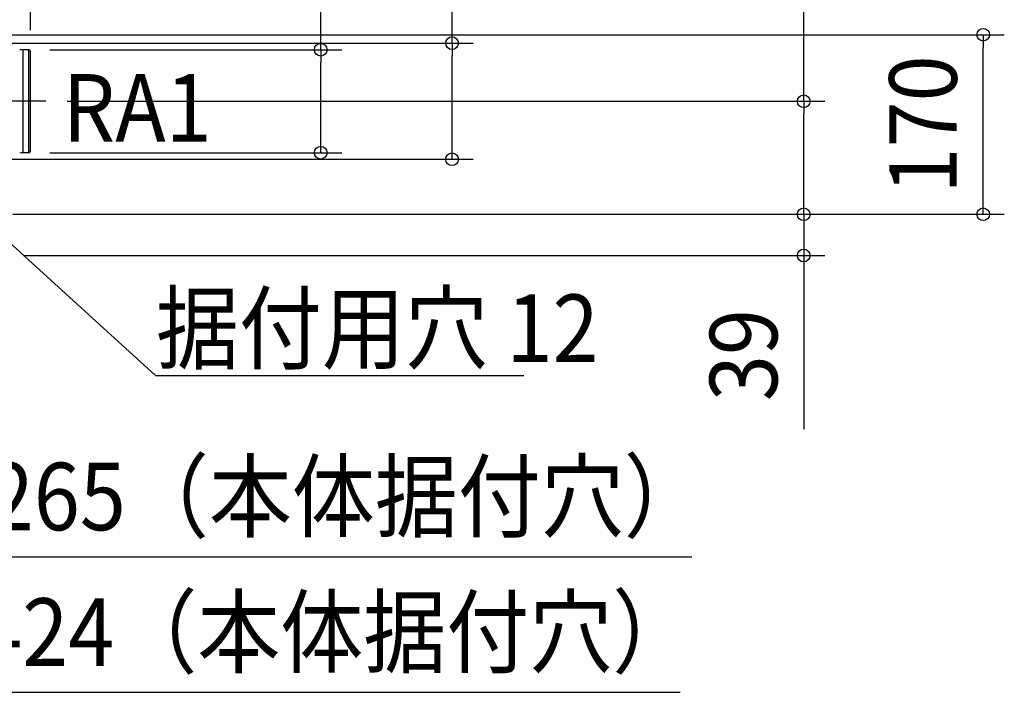
# Model space of a CAD drawing. Extents: x -242 to 1183, y -714 to 740.
# Drawn here: x 251 to 1183, y -452 to 184 of the extents above; entities that cross this region are included whole.
import ezdxf
from ezdxf.enums import TextEntityAlignment as Align

# ---------------------------------------------------------------- set-up
doc = ezdxf.new("R2010")
doc.units = 0
doc.header["$LTSCALE"] = 20
doc.header["$PDMODE"] = 3
doc.header["$PDSIZE"] = -2
doc.linetypes.add('DASHDOT', pattern=[5.5, 4, -0.6, 0.3, -0.6])
doc.layers.get('DEFPOINTS').update_dxf_attribs({"linetype": 'CONTINUOUS'})
for name, color, linetype in [('BASIS', 6, 'DASHDOT'), ('DETAIL', 5, 'CONTINUOUS'), ('NOTE', 4, 'CONTINUOUS'), ('OUTLINE', 3, 'CONTINUOUS'), ('SIZE', 30, 'CONTINUOUS')]:
    doc.layers.add(name, color=color, linetype=linetype)
doc.styles.get("Standard").update_dxf_attribs({"font": 'SIMPLEX.shx', "width": 0.9, "height": 64, "bigfont": 'BIGFONT.shx'})

msp = doc.modelspace()

# ---------------------------------------------------------------- linework, layer by layer
at = {"layer": 'BASIS', "color": 6, "linetype": 'DASHDOT'}
msp.add_line((275.83, 107.01), (183.32, 107.01), dxfattribs=at)
at = {"layer": 'DEFPOINTS', "color": 30, "linetype": 'CONTINUOUS'}
for p in [(1163.3, 170), (259.64, 155.76), (261.03, 154.38), (275.83, 107.01), (259.64, 58.26), (536.01, 58.26), (660.33, 52.04), (993.36, 0), (993.36, -39)]:
    msp.add_point(p, dxfattribs=at)
at = {"layer": 'DETAIL', "color": 5, "linetype": 'CONTINUOUS'}
for p, q in [((259.64, 155.76), (254.12, 155.76)), ((254.12, 58.26), (254.12, 155.76)), ((259.64, 58.26), (259.64, 155.76)), ((261.03, 59.64), (261.03, 154.38)), ((259.64, 58.26), (254.12, 58.26))]:
    msp.add_line(p, q, dxfattribs=at)
at = {"layer": 'DETAIL', "color": 4, "linetype": 'CONTINUOUS'}
msp.add_line((212.02, 0), (259.33, -43.11), dxfattribs=at)
at = {"layer": 'DETAIL', "color": 5, "linetype": 'CONTINUOUS'}
for centre, radius, start, end in [((254.12, 175.77), 20, 260.8954, 270), ((259.64, 154.38), 1.38, 0, 90), ((254.12, 38.25), 20, 90, 99.1046), ((259.64, 59.64), 1.38, 270, 0)]:
    msp.add_arc(centre, radius, start, end, dxfattribs=at)
at = {"layer": 'NOTE', "color": 4, "linetype": 'CONTINUOUS'}
for p, q in [((259.33, -43.11), (379.57, -152.67)), ((379.57, -152.67), (379.93, -152.67)), ((379.93, -152.67), (728.37, -152.67))]:
    msp.add_line(p, q, dxfattribs=at)
at = {"layer": 'OUTLINE', "color": 3, "linetype": 'CONTINUOUS'}
for p, q in [((259.64, 155.76), (254.12, 155.76)), ((261.03, 59.64), (261.03, 154.38)), ((259.64, 58.26), (254.12, 58.26))]:
    msp.add_line(p, q, dxfattribs=at)
for centre, radius, start, end in [((254.12, 175.77), 20, 260.8954, 270), ((259.64, 154.38), 1.38, 0, 90), ((254.12, 38.25), 20, 90, 99.1046), ((259.64, 59.64), 1.38, 270, 0)]:
    msp.add_arc(centre, radius, start, end, dxfattribs=at)
at = {"layer": 'SIZE', "color": 30, "linetype": 'CONTINUOUS'}
for p, q in [((536.01, 155.76), (536.01, 453.65)), ((660.33, 161.98), (660.33, 410.5)), ((993.36, 107.01), (993.36, 397.12)), ((261.03, 174.38), (261.03, 293.75)), ((218.9, 170), (1183.3, 170)), ((1163.3, 170), (1163.3, 158)), ((236.82, 161.98), (680.33, 161.98)), ((660.33, 161.98), (660.33, 149.98)), ((279.64, 155.76), (556.01, 155.76)), ((536.01, 155.76), (536.01, 143.76)), ((660.33, 64.04), (660.33, 149.98)), ((1163.3, 12), (1163.3, 158)), ((536.01, 70.26), (536.01, 143.76)), ((295.83, 107.01), (1013.36, 107.01)), ((993.36, 107.01), (993.36, 95.01)), ((993.36, 12), (993.36, 95.01)), ((536.01, 58.26), (536.01, 70.26)), ((279.64, 58.26), (556.01, 58.26)), ((660.33, 52.04), (660.33, 64.04)), ((236.82, 52.04), (680.33, 52.04)), ((993.36, 12), (993.36, 24)), ((993.36, 0), (993.36, 12)), ((993.36, 0), (993.36, 12)), ((1163.3, 0), (1163.3, 12)), ((244.51, 0), (1183.3, 0)), ((252.02, 0), (1013.36, 0)), ((993.36, 0), (993.36, -39)), ((252.02, 0), (1013.36, 0)), ((254.67, -39), (1013.36, -39)), ((993.36, -39), (993.36, -51)), ((993.36, -51), (993.36, -203.52)), ((132.51, -324.09), (887.31, -324.09)), ((212.02, -452.43), (876.35, -452.43))]:
    msp.add_line(p, q, dxfattribs=at)
for centre in [(660.33, 161.98), (1163.3, 170), (536.01, 155.76), (993.36, 107.01), (536.01, 58.26), (660.33, 52.04), (993.36, 0), (993.36, 0), (1163.3, 0), (993.36, -39)]:
    msp.add_circle(centre, 6, dxfattribs=at)

# ---------------------------------------------------------------- texts
at = {"layer": 'NOTE', "color": 4, "linetype": 'CONTINUOUS', "width": 0.9}
for s, p in [('RA1', (291.5, 68.65)), ('据付用穴 12', (380.02, -139.87))]:
    msp.add_text(s, height=64, dxfattribs=at).set_placement(p)
at = {"layer": 'SIZE', "color": 30, "linetype": 'CONTINUOUS', "width": 0.9}
for s, p in [('170', (1138.3, 85)), ('39', (968.36, -133.26))]:
    msp.add_text(s, height=64, rotation=90, dxfattribs=at).set_placement(p, align=Align.CENTER)
for s, p in [('265（本体据付穴）', (561.15, -299.09)), ('424（本体据付穴）', (550.19, -427.43))]:
    msp.add_text(s, height=64, dxfattribs=at).set_placement(p, align=Align.CENTER)

doc.saveas('drawing.dxf')
